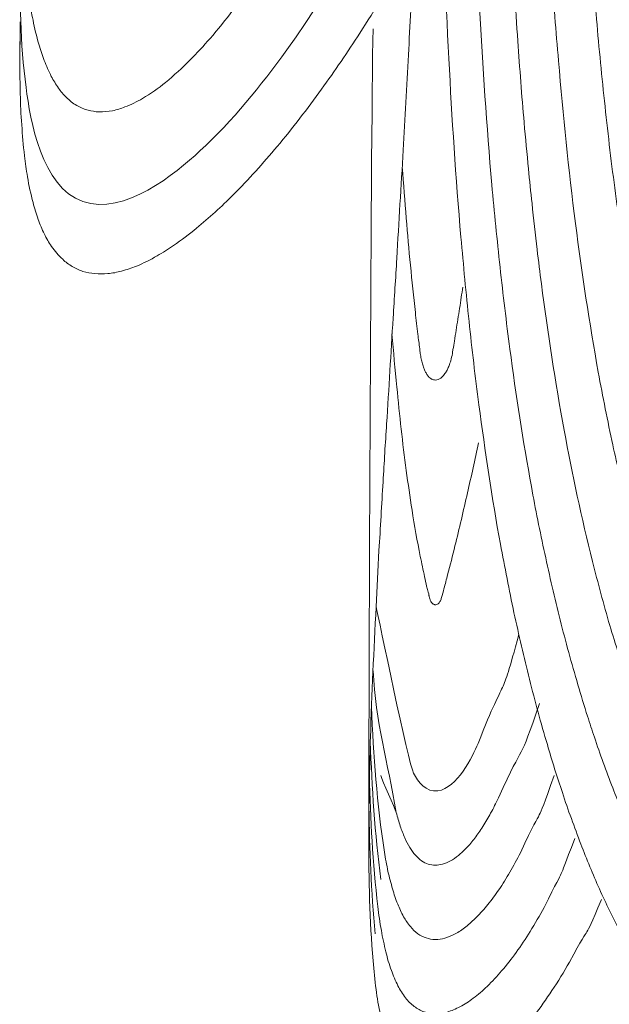
# Model space of a CAD drawing. Units: inches. Extents: x 0 to 744, y 0 to 196.
# Drawn here: x 0 to 9, y 86 to 102 of the extents above; entities that cross this region are included whole.
import ezdxf

# ---------------------------------------------------------------- set-up
doc = ezdxf.new("R2010")
doc.units = ezdxf.units.IN
doc.header["$MEASUREMENT"] = 0
doc.layers.add('SLAMP', color=1, linetype='Continuous', lineweight=0)

# ---------------------------------------------------------------- blocks, each defined once
blk = doc.blocks.new('CEREMONY D.55 F')
at = {"layer": 'SLAMP', "lineweight": 9}
blk.add_line((-22.992, -65.327), (-22.992, -65.327), dxfattribs=at)
for points in [[(-19.249, -56.341), (-20.082, -58.86), (-21.316, -61.685), (-22.89, -63.865)], [(-26.994, -64.458), (-27.086, -63.758), (-27.094, -63.062), (-27.09, -62.359)], [(-21.74, -63.602), (-21.5, -63.228), (-21.269, -62.855), (-21.051, -62.473)], [(-26.884, -63.395), (-26.906, -63.289), (-26.927, -63.183), (-26.943, -63.076)], [(-23.737, -63.24), (-23.851, -63.39), (-23.972, -63.541), (-24.097, -63.685)], [(-26.793, -63.776), (-26.829, -63.65), (-26.861, -63.52), (-26.884, -63.395)], [(-27.089, -63.764), (-27.089, -63.764), (-27.089, -63.421), (-27.089, -63.421)], [(-27.089, -63.421), (-27.089, -63.421), (-27.089, -63.768), (-27.089, -63.768)], [(-21.531, -63.533), (-21.566, -65.337), (-21.599, -74.473), (-21.599, -76.28)], [(-24.097, -63.685), (-24.199, -63.801), (-24.304, -63.914), (-24.415, -64.028)], [(-22.343, -64.483), (-22.134, -64.194), (-21.932, -63.898), (-21.74, -63.602)], [(-27.091, -64.072), (-27.091, -64.072), (-27.091, -63.732), (-27.091, -63.732)], [(-27.091, -63.732), (-27.091, -63.732), (-27.091, -64.072), (-27.091, -64.072)], [(-27.091, -64.003), (-27.091, -63.922), (-27.09, -63.845), (-27.089, -63.764)], [(-27.089, -63.768), (-27.09, -63.845), (-27.09, -63.922), (-27.091, -64.003)], [(-26.708, -64.03), (-26.738, -63.947), (-26.768, -63.861), (-26.793, -63.776)], [(-22.89, -63.865), (-23.302, -64.436), (-23.737, -64.974), (-24.256, -65.455)], [(-26.596, -64.284), (-26.638, -64.202), (-26.675, -64.115), (-26.708, -64.03)], [(-24.415, -64.028), (-24.536, -64.148), (-24.664, -64.265), (-24.797, -64.377)], [(-27.091, -64.072), (-27.091, -64.395), (-27.086, -64.722), (-27.062, -65.043)], [(-26.484, -64.466), (-26.524, -64.405), (-26.563, -64.344), (-26.596, -64.284)], [(-26.1, -66.253), (-26.754, -66.021), (-26.927, -64.968), (-26.994, -64.458)], [(-26.359, -64.612), (-26.404, -64.568), (-26.447, -64.519), (-26.484, -64.466)], [(-24.797, -64.377), (-24.911, -64.466), (-25.035, -64.554), (-25.16, -64.629)], [(-23.041, -65.386), (-22.796, -65.095), (-22.564, -64.791), (-22.343, -64.483)], [(-26.197, -64.738), (-26.256, -64.706), (-26.31, -64.661), (-26.359, -64.612)], [(-25.16, -64.629), (-25.25, -64.681), (-25.34, -64.724), (-25.437, -64.763)], [(-26.014, -64.815), (-26.08, -64.799), (-26.14, -64.773), (-26.197, -64.738)], [(-25.437, -64.763), (-25.499, -64.785), (-25.566, -64.807), (-25.633, -64.822)], [(-25.846, -64.84), (-25.902, -64.838), (-25.963, -64.828), (-26.014, -64.815)], [(-25.633, -64.822), (-25.702, -64.836), (-25.774, -64.84), (-25.846, -64.84)], [(-27.062, -65.043), (-27.05, -65.209), (-27.037, -65.368), (-27.019, -65.53)], [(-23.734, -66.147), (-23.49, -65.903), (-23.262, -65.648), (-23.041, -65.386)], [(-27.019, -65.53), (-27.005, -65.642), (-26.991, -65.755), (-26.972, -65.863)], [(-24.256, -65.455), (-24.642, -65.812), (-25.449, -66.48), (-26.1, -66.253)], [(-26.972, -65.863), (-26.948, -66.001), (-26.919, -66.135), (-26.884, -66.269)], [(-24.31, -66.673), (-24.11, -66.506), (-23.917, -66.334), (-23.734, -66.147)], [(-26.884, -66.269), (-26.864, -66.358), (-26.834, -66.447), (-26.803, -66.533)], [(-26.803, -66.533), (-26.776, -66.61), (-26.743, -66.687), (-26.705, -66.764)], [(-26.705, -66.764), (-26.674, -66.831), (-26.634, -66.896), (-26.592, -66.959)], [(-24.672, -66.943), (-24.546, -66.857), (-24.428, -66.768), (-24.31, -66.673)], [(-26.592, -66.959), (-26.542, -67.032), (-26.484, -67.101), (-26.416, -67.162)], [(-24.931, -67.107), (-24.843, -67.056), (-24.753, -67.002), (-24.672, -66.943)], [(-25.256, -67.269), (-25.146, -67.223), (-25.036, -67.17), (-24.931, -67.107)], [(-26.416, -67.162), (-26.371, -67.207), (-26.32, -67.243), (-26.266, -67.276)], [(-26.266, -67.276), (-26.212, -67.308), (-26.155, -67.332), (-26.098, -67.353)], [(-25.489, -67.347), (-25.41, -67.324), (-25.334, -67.3), (-25.256, -67.269)], [(-26.098, -67.353), (-26.035, -67.371), (-25.973, -67.383), (-25.912, -67.387)], [(-25.912, -67.387), (-25.844, -67.393), (-25.772, -67.393), (-25.707, -67.387)], [(-25.707, -67.387), (-25.634, -67.381), (-25.563, -67.367), (-25.489, -67.347)], [(-19.879, -74.786), (-19.403, -73.584), (-19.547, -74.215), (-19.236, -73.067)], [(-21.166, -75.874), (-21.302, -75.07), (-21.489, -74.453), (-21.531, -73.641)], [(-21.556, -74.207), (-21.524, -74.975), (-21.469, -75.734), (-21.352, -76.495)], [(-18.913, -74.155), (-19.241, -75.143), (-19.131, -74.697), (-19.558, -75.642)], [(-21.407, -76.925), (-21.503, -76.203), (-21.549, -75.48), (-21.575, -74.753)], [(-21.588, -75.289), (-21.571, -75.98), (-21.536, -76.665), (-21.457, -77.354)], [(-19.211, -76.507), (-18.795, -75.608), (-19.011, -76.223), (-18.681, -75.289)], [(-21.496, -77.782), (-21.564, -77.116), (-21.588, -76.455), (-21.596, -75.785)], [(-21.531, -78.21), (-21.584, -77.567), (-21.599, -76.925), (-21.599, -76.28)], [(-18.839, -77.368), (-18.434, -76.556), (-18.685, -77.122), (-18.353, -76.28)], [(-17.934, -77.244), (-18.271, -78.024), (-18.041, -77.482), (-18.44, -78.231)]]:
    blk.add_open_spline(points, degree=3, dxfattribs=at)
for points, knots in [([(-14.99, -75.046), (-15.119, -74.855), (-15.241, -74.66), (-15.355, -74.459), (-15.484, -74.236), (-15.605, -74.006), (-15.716, -73.773), (-15.831, -73.536), (-15.937, -73.292), (-16.037, -73.048), (-16.149, -72.774), (-16.255, -72.5), (-16.349, -72.22), (-16.459, -71.914), (-16.558, -71.601), (-16.651, -71.291), (-16.745, -70.976), (-16.835, -70.657), (-16.916, -70.341), (-17.013, -69.965), (-17.1, -69.589), (-17.182, -69.21), (-17.265, -68.826), (-17.34, -68.445), (-17.411, -68.061), (-17.47, -67.726), (-17.528, -67.393), (-17.579, -67.056), (-17.649, -66.606), (-17.714, -66.151), (-17.77, -65.7), (-17.828, -65.242), (-17.877, -64.783), (-17.924, -64.324), (-17.971, -63.87), (-18.013, -63.411), (-18.047, -62.954), (-18.091, -62.436), (-18.124, -61.917), (-18.158, -61.397), (-18.188, -60.914), (-18.211, -60.427), (-18.232, -59.94), (-18.283, -58.773), (-18.311, -57.603), (-18.322, -56.432)], [0, 0, 0, 0, 1, 1, 1, 2, 2, 2, 3, 3, 3, 4, 4, 4, 5, 5, 5, 6, 6, 6, 7, 7, 7, 8, 8, 8, 9, 9, 9, 10, 10, 10, 11, 11, 11, 12, 12, 12, 13, 13, 13, 14, 14, 14, 15, 15, 15, 15]), ([(-15.589, -75.882), (-15.728, -75.671), (-15.858, -75.456), (-15.979, -75.236), (-16.103, -75.013), (-16.22, -74.786), (-16.33, -74.559), (-16.385, -74.437), (-16.438, -74.315), (-16.491, -74.195), (-16.555, -74.049), (-16.617, -73.905), (-16.673, -73.755), (-16.723, -73.629), (-16.771, -73.507), (-16.816, -73.381), (-16.872, -73.231), (-16.926, -73.081), (-16.978, -72.931), (-17.083, -72.622), (-17.178, -72.314), (-17.27, -72.005), (-17.363, -71.684), (-17.448, -71.368), (-17.528, -71.049), (-17.61, -70.73), (-17.685, -70.41), (-17.758, -70.085), (-17.839, -69.705), (-17.914, -69.324), (-17.986, -68.94), (-18.124, -68.163), (-18.244, -67.381), (-18.344, -66.598), (-18.453, -65.745), (-18.539, -64.893), (-18.612, -64.036), (-18.652, -63.573), (-18.687, -63.11), (-18.718, -62.648), (-18.753, -62.12), (-18.783, -61.59), (-18.809, -61.062), (-18.86, -60.003), (-18.893, -58.941), (-18.91, -57.878)], [0, 0, 0, 0, 1, 1, 1, 2, 2, 2, 3, 3, 3, 4, 4, 4, 5, 5, 5, 6, 6, 6, 7, 7, 7, 8, 8, 8, 9, 9, 9, 10, 10, 10, 11, 11, 11, 12, 12, 12, 13, 13, 13, 14, 14, 14, 15, 15, 15, 15]), ([(-16.173, -76.718), (-16.301, -76.515), (-16.422, -76.31), (-16.536, -76.101), (-16.667, -75.864), (-16.785, -75.626), (-16.902, -75.383), (-17.017, -75.129), (-17.126, -74.873), (-17.227, -74.615), (-17.331, -74.352), (-17.428, -74.084), (-17.519, -73.82), (-17.62, -73.523), (-17.715, -73.225), (-17.804, -72.927), (-17.901, -72.59), (-17.992, -72.255), (-18.076, -71.918), (-18.248, -71.236), (-18.395, -70.546), (-18.523, -69.853), (-18.664, -69.09), (-18.781, -68.319), (-18.882, -67.548), (-18.905, -67.369), (-18.927, -67.188), (-18.948, -67.008), (-18.978, -66.766), (-19.003, -66.524), (-19.029, -66.285), (-19.049, -66.102), (-19.068, -65.92), (-19.085, -65.739), (-19.108, -65.497), (-19.131, -65.254), (-19.153, -65.008), (-19.191, -64.584), (-19.221, -64.154), (-19.253, -63.727), (-19.289, -63.204), (-19.32, -62.68), (-19.348, -62.156), (-19.371, -61.677), (-19.396, -61.202), (-19.41, -60.725), (-19.429, -60.181), (-19.445, -59.635), (-19.458, -59.087)], [0, 0, 0, 0, 1, 1, 1, 2, 2, 2, 3, 3, 3, 4, 4, 4, 5, 5, 5, 6, 6, 6, 7, 7, 7, 8, 8, 8, 9, 9, 9, 10, 10, 10, 11, 11, 11, 12, 12, 12, 13, 13, 13, 14, 14, 14, 15, 15, 15, 16, 16, 16, 16]), ([(-16.737, -77.557), (-16.879, -77.323), (-17.011, -77.092), (-17.137, -76.85), (-17.252, -76.633), (-17.361, -76.41), (-17.462, -76.187), (-17.567, -75.955), (-17.664, -75.722), (-17.758, -75.486), (-17.861, -75.22), (-17.958, -74.956), (-18.047, -74.684), (-18.084, -74.577), (-18.118, -74.465), (-18.155, -74.358), (-18.207, -74.193), (-18.258, -74.027), (-18.306, -73.86), (-18.408, -73.521), (-18.499, -73.182), (-18.586, -72.841), (-18.673, -72.492), (-18.753, -72.147), (-18.827, -71.796), (-18.905, -71.445), (-18.975, -71.094), (-19.038, -70.741), (-19.169, -70.024), (-19.283, -69.297), (-19.377, -68.575), (-19.433, -68.148), (-19.485, -67.718), (-19.532, -67.288), (-19.579, -66.853), (-19.621, -66.423), (-19.661, -65.989), (-19.742, -65.059), (-19.804, -64.129), (-19.853, -63.196), (-19.907, -62.171), (-19.946, -61.144), (-19.972, -60.118)], [0, 0, 0, 0, 1, 1, 1, 2, 2, 2, 3, 3, 3, 4, 4, 4, 5, 5, 5, 6, 6, 6, 7, 7, 7, 8, 8, 8, 9, 9, 9, 10, 10, 10, 11, 11, 11, 12, 12, 12, 13, 13, 13, 14, 14, 14, 14]), ([(-20.452, -61.003), (-20.425, -62.002), (-20.391, -63.001), (-20.338, -63.999), (-20.29, -64.939), (-20.229, -65.879), (-20.148, -66.813), (-20.107, -67.257), (-20.068, -67.698), (-20.02, -68.14), (-19.973, -68.575), (-19.924, -69.013), (-19.864, -69.451), (-19.768, -70.182), (-19.659, -70.919), (-19.526, -71.648), (-19.458, -72.009), (-19.389, -72.366), (-19.313, -72.726), (-19.236, -73.077), (-19.155, -73.426), (-19.068, -73.775), (-18.982, -74.12), (-18.889, -74.463), (-18.787, -74.804), (-18.713, -75.058), (-18.636, -75.31), (-18.551, -75.559), (-18.508, -75.695), (-18.46, -75.833), (-18.409, -75.967), (-18.362, -76.101), (-18.311, -76.237), (-18.26, -76.369), (-18.168, -76.609), (-18.071, -76.844), (-17.968, -77.076), (-17.863, -77.303), (-17.758, -77.528), (-17.641, -77.749), (-17.528, -77.969), (-17.407, -78.184), (-17.284, -78.395)], [0, 0, 0, 0, 1, 1, 1, 2, 2, 2, 3, 3, 3, 4, 4, 4, 5, 5, 5, 6, 6, 6, 7, 7, 7, 8, 8, 8, 9, 9, 9, 10, 10, 10, 11, 11, 11, 12, 12, 12, 13, 13, 13, 14, 14, 14, 14]), ([(-21.599, -76.227), (-21.599, -75.986), (-21.596, -75.746), (-21.592, -75.504), (-21.589, -75.399), (-21.588, -75.293), (-21.584, -75.186), (-21.58, -75.021), (-21.578, -74.855), (-21.573, -74.689), (-21.551, -74.002), (-21.519, -73.316), (-21.483, -72.634), (-21.469, -72.338), (-21.454, -72.044), (-21.438, -71.749), (-21.414, -71.386), (-21.397, -71.025), (-21.374, -70.665), (-21.355, -70.361), (-21.339, -70.058), (-21.317, -69.754), (-21.283, -69.2), (-21.25, -68.64), (-21.215, -68.085), (-21.196, -67.773), (-21.176, -67.46), (-21.157, -67.148), (-21.125, -66.577), (-21.09, -66.009), (-21.056, -65.441), (-21.027, -64.941), (-21, -64.442), (-20.974, -63.943), (-20.95, -63.472), (-20.923, -63.001), (-20.904, -62.528)], [0, 0, 0, 0, 1, 1, 1, 2, 2, 2, 3, 3, 3, 4, 4, 4, 5, 5, 5, 6, 6, 6, 7, 7, 7, 8, 8, 8, 9, 9, 9, 10, 10, 10, 11, 11, 11, 12, 12, 12, 12]), ([(-21.071, -65.709), (-21.053, -65.978), (-21.03, -66.248), (-21.008, -66.516), (-20.989, -66.764), (-20.967, -67.008), (-20.942, -67.255), (-20.919, -67.503), (-20.893, -67.749), (-20.865, -67.998), (-20.853, -68.112), (-20.839, -68.23), (-20.825, -68.343), (-20.817, -68.42), (-20.806, -68.493), (-20.797, -68.569), (-20.794, -68.595), (-20.793, -68.619), (-20.787, -68.646), (-20.783, -68.674), (-20.781, -68.701), (-20.774, -68.729), (-20.768, -68.753), (-20.76, -68.782), (-20.755, -68.806), (-20.747, -68.83), (-20.741, -68.853), (-20.733, -68.875), (-20.725, -68.893), (-20.717, -68.912), (-20.709, -68.928), (-20.702, -68.944), (-20.694, -68.96), (-20.682, -68.973), (-20.673, -68.991), (-20.662, -69.003), (-20.651, -69.015), (-20.64, -69.025), (-20.632, -69.033), (-20.621, -69.04), (-20.608, -69.05), (-20.594, -69.054), (-20.58, -69.06), (-20.571, -69.06), (-20.561, -69.064), (-20.549, -69.064), (-20.534, -69.064), (-20.519, -69.06), (-20.505, -69.054), (-20.489, -69.05), (-20.477, -69.04), (-20.462, -69.031), (-20.452, -69.021), (-20.44, -69.013), (-20.433, -69.003), (-20.415, -68.989), (-20.404, -68.966), (-20.391, -68.948), (-20.38, -68.93), (-20.368, -68.914), (-20.36, -68.895), (-20.351, -68.875), (-20.342, -68.855), (-20.334, -68.835), (-20.324, -68.81), (-20.316, -68.784), (-20.309, -68.761), (-20.299, -68.721), (-20.29, -68.684), (-20.282, -68.646), (-20.279, -68.623), (-20.277, -68.603), (-20.274, -68.583), (-20.264, -68.538), (-20.256, -68.491), (-20.25, -68.449), (-20.231, -68.335), (-20.214, -68.221), (-20.197, -68.108), (-20.178, -67.992), (-20.159, -67.876), (-20.143, -67.759), (-20.135, -67.706), (-20.127, -67.653), (-20.118, -67.6)], [0, 0, 0, 0, 1, 1, 1, 2, 2, 2, 3, 3, 3, 4, 4, 4, 5, 5, 5, 6, 6, 6, 7, 7, 7, 8, 8, 8, 9, 9, 9, 10, 10, 10, 11, 11, 11, 12, 12, 12, 13, 13, 13, 14, 14, 14, 15, 15, 15, 16, 16, 16, 17, 17, 17, 18, 18, 18, 19, 19, 19, 20, 20, 20, 21, 21, 21, 22, 22, 22, 23, 23, 23, 24, 24, 24, 25, 25, 25, 26, 26, 26, 27, 27, 27, 28, 28, 28, 28]), ([(-19.872, -70.052), (-19.928, -70.316), (-19.983, -70.578), (-20.046, -70.838), (-20.107, -71.12), (-20.174, -71.4), (-20.242, -71.676), (-20.279, -71.826), (-20.317, -71.979), (-20.358, -72.129), (-20.376, -72.202), (-20.395, -72.275), (-20.415, -72.348), (-20.425, -72.397), (-20.44, -72.444), (-20.453, -72.488), (-20.456, -72.5), (-20.457, -72.508), (-20.46, -72.515), (-20.462, -72.525), (-20.465, -72.529), (-20.468, -72.537), (-20.474, -72.541), (-20.475, -72.547), (-20.479, -72.551), (-20.483, -72.557), (-20.486, -72.563), (-20.488, -72.569), (-20.492, -72.573), (-20.498, -72.576), (-20.501, -72.579), (-20.505, -72.584), (-20.51, -72.588), (-20.516, -72.59), (-20.523, -72.594), (-20.531, -72.6), (-20.541, -72.602), (-20.548, -72.602), (-20.552, -72.602), (-20.561, -72.602), (-20.564, -72.6), (-20.568, -72.598), (-20.574, -72.594), (-20.58, -72.594), (-20.587, -72.588), (-20.59, -72.586), (-20.596, -72.579), (-20.601, -72.573), (-20.605, -72.573), (-20.617, -72.561), (-20.624, -72.545), (-20.63, -72.529), (-20.632, -72.525), (-20.635, -72.515), (-20.637, -72.508), (-20.64, -72.496), (-20.641, -72.484), (-20.648, -72.472), (-20.648, -72.466), (-20.65, -72.46), (-20.651, -72.456), (-20.653, -72.444), (-20.654, -72.435), (-20.655, -72.427), (-20.662, -72.411), (-20.665, -72.397), (-20.667, -72.381), (-20.674, -72.358), (-20.68, -72.332), (-20.689, -72.309), (-20.697, -72.259), (-20.709, -72.21), (-20.719, -72.159), (-20.744, -72.054), (-20.766, -71.946), (-20.787, -71.839), (-20.836, -71.599), (-20.879, -71.355), (-20.917, -71.112), (-20.95, -70.905), (-20.98, -70.694), (-21.008, -70.487), (-21.038, -70.268), (-21.063, -70.052), (-21.09, -69.837), (-21.111, -69.616), (-21.136, -69.395), (-21.157, -69.173), (-21.184, -68.891), (-21.209, -68.615), (-21.234, -68.333)], [0, 0, 0, 0, 1, 1, 1, 2, 2, 2, 3, 3, 3, 4, 4, 4, 5, 5, 5, 6, 6, 6, 7, 7, 7, 8, 8, 8, 9, 9, 9, 10, 10, 10, 11, 11, 11, 12, 12, 12, 13, 13, 13, 14, 14, 14, 15, 15, 15, 16, 16, 16, 17, 17, 17, 18, 18, 18, 19, 19, 19, 20, 20, 20, 21, 21, 21, 22, 22, 22, 23, 23, 23, 24, 24, 24, 25, 25, 25, 26, 26, 26, 27, 27, 27, 28, 28, 28, 29, 29, 29, 30, 30, 30, 30]), ([(-21.483, -72.634), (-21.445, -72.801), (-20.974, -75.103), (-20.893, -75.253), (-20.822, -75.391), (-20.698, -75.559), (-20.51, -75.531), (-20.206, -75.49), (-19.97, -74.997), (-19.879, -74.786)], [0, 0, 0, 0, 1, 1, 1, 2, 2, 2, 3, 3, 3, 3]), ([(-21.407, -75.289), (-21.393, -75.371), (-21.186, -75.797), (-21.166, -75.874), (-21.146, -75.947), (-21.125, -76.016), (-21.103, -76.089), (-21.082, -76.15), (-21.057, -76.211), (-21.03, -76.272), (-21.008, -76.325), (-20.981, -76.373), (-20.952, -76.426), (-20.924, -76.467), (-20.897, -76.507), (-20.864, -76.544), (-20.835, -76.576), (-20.802, -76.607), (-20.767, -76.633), (-20.736, -76.653), (-20.702, -76.674), (-20.664, -76.686), (-20.627, -76.696), (-20.589, -76.702), (-20.552, -76.702), (-20.512, -76.702), (-20.474, -76.696), (-20.436, -76.686), (-20.393, -76.674), (-20.351, -76.657), (-20.313, -76.633), (-20.271, -76.613), (-20.228, -76.58), (-20.188, -76.548), (-20.143, -76.511), (-20.099, -76.471), (-20.059, -76.43), (-20.015, -76.381), (-19.97, -76.329), (-19.931, -76.276), (-19.886, -76.217), (-19.842, -76.158), (-19.801, -76.093), (-19.759, -76.024), (-19.717, -75.955), (-19.68, -75.882), (-19.635, -75.805), (-19.597, -75.726), (-19.558, -75.642)], [0, 0, 0, 0, 1, 1, 1, 2, 2, 2, 3, 3, 3, 4, 4, 4, 5, 5, 5, 6, 6, 6, 7, 7, 7, 8, 8, 8, 9, 9, 9, 10, 10, 10, 11, 11, 11, 12, 12, 12, 13, 13, 13, 14, 14, 14, 15, 15, 15, 16, 16, 16, 16]), ([(-21.352, -76.495), (-21.337, -76.596), (-21.316, -76.7), (-21.296, -76.802), (-21.275, -76.893), (-21.25, -76.986), (-21.224, -77.076), (-21.2, -77.157), (-21.176, -77.238), (-21.143, -77.315), (-21.114, -77.38), (-21.087, -77.449), (-21.05, -77.514), (-21.019, -77.567), (-20.983, -77.62), (-20.944, -77.668), (-20.909, -77.709), (-20.87, -77.749), (-20.825, -77.782), (-20.785, -77.81), (-20.742, -77.835), (-20.694, -77.847), (-20.65, -77.865), (-20.601, -77.871), (-20.552, -77.871), (-20.501, -77.871), (-20.448, -77.865), (-20.4, -77.851), (-20.345, -77.835), (-20.29, -77.81), (-20.241, -77.782), (-20.181, -77.754), (-20.127, -77.717), (-20.072, -77.672), (-20.013, -77.628), (-19.957, -77.575), (-19.901, -77.518), (-19.84, -77.457), (-19.781, -77.392), (-19.724, -77.323), (-19.663, -77.246), (-19.604, -77.169), (-19.551, -77.088), (-19.487, -76.998), (-19.431, -76.905), (-19.377, -76.814), (-19.319, -76.712), (-19.266, -76.613), (-19.211, -76.507)], [0, 0, 0, 0, 1, 1, 1, 2, 2, 2, 3, 3, 3, 4, 4, 4, 5, 5, 5, 6, 6, 6, 7, 7, 7, 8, 8, 8, 9, 9, 9, 10, 10, 10, 11, 11, 11, 12, 12, 12, 13, 13, 13, 14, 14, 14, 15, 15, 15, 16, 16, 16, 16]), ([(-21.457, -77.354), (-21.442, -77.478), (-21.425, -77.603), (-21.4, -77.729), (-21.382, -77.843), (-21.357, -77.956), (-21.328, -78.066), (-21.308, -78.166), (-21.277, -78.261), (-21.243, -78.358), (-21.214, -78.44), (-21.18, -78.525), (-21.139, -78.602), (-21.106, -78.667), (-21.065, -78.732), (-21.021, -78.791), (-20.98, -78.842), (-20.934, -78.89), (-20.882, -78.927), (-20.835, -78.961), (-20.782, -78.994), (-20.725, -79.012), (-20.67, -79.028), (-20.612, -79.04), (-20.552, -79.04), (-20.489, -79.04), (-20.425, -79.028), (-20.365, -79.014), (-20.295, -78.996), (-20.229, -78.963), (-20.163, -78.931), (-20.091, -78.894), (-20.02, -78.846), (-19.954, -78.797), (-19.878, -78.74), (-19.804, -78.677), (-19.734, -78.61), (-19.654, -78.533), (-19.579, -78.452), (-19.507, -78.367), (-19.428, -78.273), (-19.351, -78.18), (-19.279, -78.078), (-19.202, -77.969), (-19.127, -77.859), (-19.059, -77.745), (-18.98, -77.62), (-18.909, -77.496), (-18.839, -77.368)], [0, 0, 0, 0, 1, 1, 1, 2, 2, 2, 3, 3, 3, 4, 4, 4, 5, 5, 5, 6, 6, 6, 7, 7, 7, 8, 8, 8, 9, 9, 9, 10, 10, 10, 11, 11, 11, 12, 12, 12, 13, 13, 13, 14, 14, 14, 15, 15, 15, 16, 16, 16, 16]), ([(-18.44, -78.231), (-18.527, -78.381), (-18.62, -78.533), (-18.715, -78.677), (-18.804, -78.811), (-18.897, -78.943), (-18.995, -79.071), (-19.083, -79.189), (-19.182, -79.304), (-19.278, -79.416), (-19.368, -79.511), (-19.461, -79.609), (-19.559, -79.702), (-19.645, -79.779), (-19.734, -79.852), (-19.83, -79.921), (-19.911, -79.982), (-19.997, -80.035), (-20.086, -80.08), (-20.163, -80.12), (-20.245, -80.153), (-20.329, -80.177), (-20.404, -80.198), (-20.479, -80.21), (-20.552, -80.21), (-20.623, -80.21), (-20.693, -80.198), (-20.756, -80.177), (-20.821, -80.151), (-20.882, -80.118), (-20.936, -80.076), (-20.994, -80.031), (-21.047, -79.976), (-21.093, -79.913), (-21.143, -79.846), (-21.185, -79.769), (-21.223, -79.69), (-21.264, -79.597), (-21.302, -79.499), (-21.329, -79.402), (-21.367, -79.288), (-21.396, -79.17), (-21.415, -79.057), (-21.445, -78.925), (-21.468, -78.793), (-21.483, -78.659), (-21.503, -78.509), (-21.519, -78.362), (-21.531, -78.21)], [0, 0, 0, 0, 1, 1, 1, 2, 2, 2, 3, 3, 3, 4, 4, 4, 5, 5, 5, 6, 6, 6, 7, 7, 7, 8, 8, 8, 9, 9, 9, 10, 10, 10, 11, 11, 11, 12, 12, 12, 13, 13, 13, 14, 14, 14, 15, 15, 15, 16, 16, 16, 16])]:
    blk.add_open_spline(points, degree=3, knots=knots, dxfattribs=at)

msp = doc.modelspace()

# ---------------------------------------------------------------- block references
at = {"layer": 'SLAMP'}
msp.add_blockref('CEREMONY D.55 F', (27.091, 165.321), dxfattribs=at)

doc.saveas('drawing.dxf')
